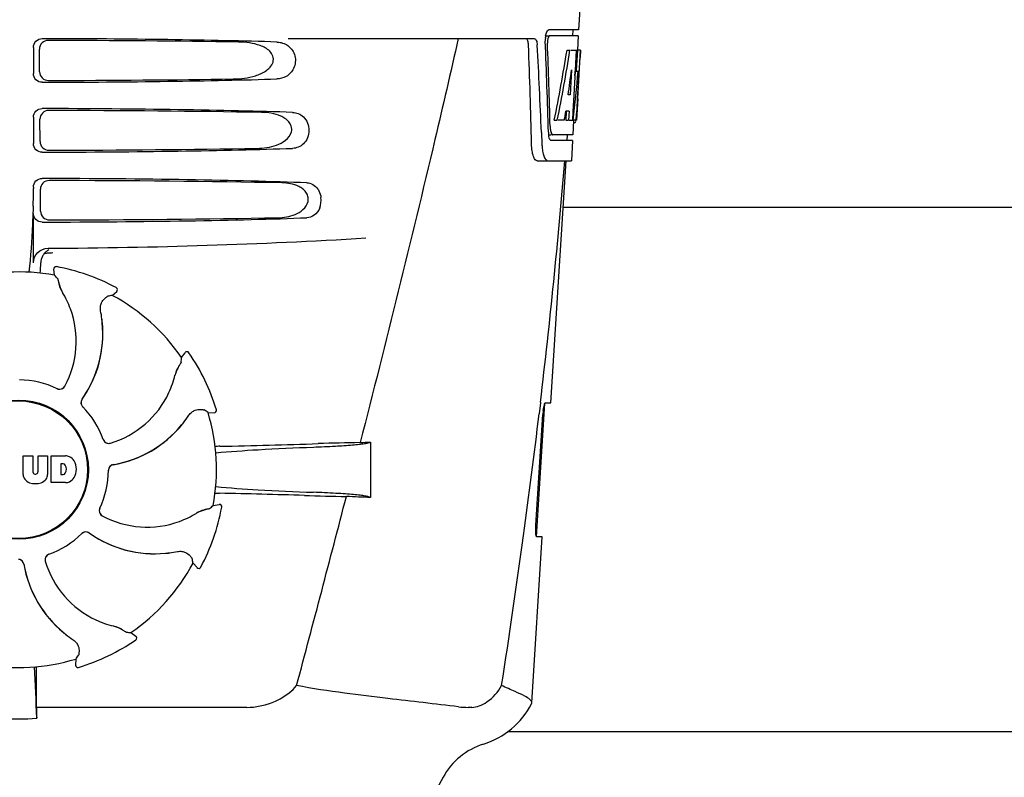
# Model space of a CAD drawing. Units: millimetres. Extents: x 17402 to 24133, y 2616 to 7481.
# Drawn here: x 20393 to 20562, y 6202 to 6332 of the extents above; entities that cross this region are included whole.
import ezdxf

# ---------------------------------------------------------------- set-up
doc = ezdxf.new("R2010")
doc.units = ezdxf.units.MM

# ---------------------------------------------------------------- blocks, each defined once
blk = doc.blocks.new('A$C1DA60AD0')
for p, q in [((2025.35, 687), (2025.16, 683.5)), ((2025.16, 683.5), (2020.04, 683.5)), ((2024.16, 683.5), (2024.1, 682.5)), ((1975.24, 682), (2017.52, 682)), ((2019.42, 682.5), (2020.04, 682.5)), ((2025.1, 682.5), (2020.2, 682.5)), ((2025.1, 682.5), (2024.96, 680)), ((1931.51, 680.5), (1931.51, 676)), ((1932.57, 676.32), (1932.55, 680.19)), ((2023.16, 680), (2023.67, 680)), ((2023.82, 680), (2024.94, 680)), ((2024.75, 680), (2024.56, 676.59)), ((2024.94, 680), (2024.75, 676.58)), ((2024.99, 671.64), (2025.45, 680)), ((2025.47, 680), (2025.06, 680)), ((2025.47, 680), (2025.4, 678.77)), ((2023.94, 676.62), (2023.7, 672.35)), ((2024.56, 676.59), (2024.55, 676.46)), ((2024.75, 676.58), (2024.74, 676.43)), ((2024.55, 676.46), (2024.32, 672.31)), ((2024.55, 676.43), (2025.08, 676.43)), ((2023.7, 672.35), (2023.35, 672.35)), ((2024.32, 672.31), (2024.17, 669.49)), ((2025, 671.68), (2024.8, 668)), ((2025, 671.68), (2024.93, 671.68)), ((2024.92, 670.43), (2024.93, 670.66)), ((1931.51, 668.5), (1931.51, 664)), ((1932.65, 664.34), (1932.62, 668.17)), ((2023.02, 669.55), (2022.94, 668)), ((2023.53, 669.55), (2022.95, 669.55)), ((2023.53, 669.55), (2023.44, 668)), ((2024.17, 669.49), (2024.08, 668)), ((2020.98, 668), (2021.49, 668)), ((2022.69, 668), (2021.64, 668)), ((2022.94, 668), (2023.44, 668)), ((2023.52, 668), (2024.2, 668)), ((2024.3, 667.92), (2024.16, 665.5)), ((2024.3, 667.58), (2024.51, 667.58)), ((2024.8, 668), (2024.33, 668)), ((2018.76, 665.91), (2018.76, 665.82)), ((2018.76, 665.82), (2018.84, 663.92)), ((2019.97, 665.5), (2020.46, 665.5)), ((2024.16, 665.5), (2020.73, 665.5)), ((2023.16, 665.5), (2023.11, 664.5)), ((2024.11, 664.5), (2020.46, 664.5)), ((2024.11, 664.5), (2023.91, 661)), ((2018.03, 661), (2023.91, 661)), ((2020.37, 619.5), (2023, 661)), ((1931.51, 656.5), (1931.51, 656.25)), ((1932.72, 652.36), (1932.7, 656.15)), ((2110.5, 653), (2022.5, 653)), ((1931.51, 643.51), (1931.51, 652)), ((1934.59, 645.24), (1934.83, 645.26)), ((1935.45, 642.86), (1935.45, 642.86)), ((1935.15, 641.39), (1934.99, 642.4)), ((1945.05, 637.92), (1945.81, 638.61)), ((1945.72, 639.26), (1945.72, 639.26)), ((1956.96, 627.26), (1957.56, 628.09)), ((1958.21, 628.08), (1958.21, 628.08)), ((2017.91, 596.5), (2019.36, 619.4)), ((2018.59, 619.48), (2018.36, 617.58)), ((2018.6, 619.6), (2018.59, 619.48)), ((2019.46, 619.5), (2020.37, 619.5)), ((1961.5, 617.81), (1962.53, 617.76)), ((1962.93, 618.28), (1962.93, 618.28)), ((2017.8, 598.5), (2019.02, 617.5)), ((1989.4, 612.74), (1989.4, 603.22)), ((1929.74, 610.38), (1931.41, 610.38)), ((1929.74, 607.17), (1929.74, 610.38)), ((1931.41, 610.38), (1931.41, 607.63)), ((1932.3, 610.38), (1933.95, 610.38)), ((1932.3, 607.63), (1932.3, 610.38)), ((1933.95, 610.38), (1933.95, 607.17)), ((1934.55, 610.38), (1937.04, 610.38)), ((1934.55, 605.78), (1934.55, 610.38)), ((1936.61, 609.02), (1936.22, 609.02)), ((1936.22, 609.02), (1936.22, 607.16)), ((1931.79, 607.26), (1931.91, 607.26)), ((1936.22, 607.16), (1936.61, 607.16)), ((1937.04, 605.78), (1934.55, 605.78)), ((1962.39, 601.85), (1963.4, 602.01)), ((1963.86, 601.55), (1963.86, 601.55)), ((2017.11, 567.98), (2018.91, 596.5)), ((2018.91, 596.5), (2017.98, 596.5)), ((1958.92, 591.95), (1959.61, 591.19)), ((1960.26, 591.28), (1960.26, 591.28)), ((1948.26, 580.04), (1949.09, 579.44)), ((1949.08, 578.79), (1949.08, 578.79)), ((1938.81, 575.5), (1938.76, 574.47)), ((1939.28, 574.07), (1939.28, 574.07)), ((1932.05, 567.2), (1932.04, 571.13)), ((1968.14, 567.2), (1932.05, 567.2)), ((2006.81, 567.2), (2006.18, 567.2)), ((2017.06, 567.81), (2017.11, 567.98)), ((2120.05, 563), (2012.95, 563)), ((2001.86, 555.19), (1994.4, 541.54))]:
    blk.add_line(p, q)
for radius in [11.95, 11.8]:
    blk.add_circle((1929, 608), radius)
for centre, radius, start, end in [((2023.5, 681.76), 4.08, 174.7804, 182.3244), ((2023.41, 681.78), 3.99, 169.5479, 174.8904), ((847.76, 635.88), 1169.65, 1.37376, 2.20634), ((871.03, 619.4), 1148.67, 2.3207, 3.06958), ((2022.5, 681.33), 2.7, 179.0269, 182.1528), ((1797.39, 684.42), 227.95, 356.6606, 356.7844), ((1931.21, 676.21), 93.89, 355.9298, 356.4684), ((1836.65, 682.13), 188.63, 356.5157, 356.6621), ((1986.75, 672.29), 38.2, 354.8901, 355.5342), ((1969.97, 673.62), 55.04, 355.5119, 355.7544), ((2025.97, 667.11), 5.71, 181.4898, 183.5034), ((2023.04, 668.28), 1.68, 343.6042, 345.1734), ((2022.71, 668.37), 2.03, 345.1514, 345.9528), ((2025.51, 666.12), 5.54, 181.6305, 183.6798), ((2025.01, 666.08), 5.04, 183.669, 185.8564), ((2024.54, 666.04), 4.57, 185.8745, 186.7655), ((2028.34, 664.28), 9.5, 182.1541, 186.9502), ((844.34, 759.28), 1182.54, 353.21647, 355.23246), ((1829.02, 656.22), 102.49, 358.3458, 0.0155), ((1977.3, 654.26), 3.63, 338.5161, 7.2286), ((1929, 1646), 1000, 270.28793, 273.41832), ((1935.37, 643.45), 2.59, 138.9183, 152.3131), ((1935.29, 643.53), 2.48, 131.7182, 138.9952), ((1935.31, 643.49), 2.53, 117.7781, 131.7219), ((1885.37, 644.76), 47.42, 356.3484, 358.4967), ((1935.38, 642.46), 0.4, 79.5071, 189.1192), ((1929, 608), 35.45, 61.8502, 79.5093), ((1929, 608), 33.95, 79.5648, 106.7947), ((1862.15, 577.49), 97.01, 40.7176, 41.1965), ((1941.66, 641.35), 5.96, 191.1504, 192.744), ((1940.9, 641.12), 5.14, 190.2251, 192.4085), ((1940.81, 641.09), 5.04, 192.3522, 209.0942), ((1940.8, 641.11), 5.06, 208.9319, 211.711), ((1940.77, 641.07), 5, 209.0941, 211.5773), ((1923.23, 630.25), 15.59, 20.1366, 31.708), ((1962.16, 542.43), 97.01, 100.1629, 100.6419), ((1929, 608), 33.95, 34.5648, 61.7947), ((1945.54, 638.9), 0.4, 312.2405, 61.8521), ((1922.71, 630.05), 16.15, 331.4838, 20.1531), ((1923.02, 631.24), 20.43, 7.5136, 11.3608), ((1923.96, 631.34), 19.48, 324.7197, 5.505), ((1923.96, 631.33), 19.46, 325.4843, 5.5134), ((1923.96, 631.33), 19.46, 5.7565, 7.4477), ((1923.12, 631.26), 20.33, 6.8471, 7.5114), ((1923.13, 631.26), 20.32, 5.5058, 6.8478), ((1923.95, 631.33), 19.47, 5.5125, 5.7566), ((1957.88, 627.86), 0.4, 34.5073, 144.1191), ((1929, 608), 35.45, 16.8502, 34.5093), ((1960.75, 623.05), 5.04, 147.3523, 164.0943), ((1961.54, 622.63), 5.96, 146.1504, 147.7457), ((1960.84, 623), 5.14, 145.2251, 147.4086), ((1860.16, 633.7), 97.01, 355.7176, 356.1965), ((1940.65, 627.81), 15.59, 335.1366, 346.708), ((1960.76, 623.06), 5.06, 163.9363, 166.711), ((1960.71, 623.06), 5, 164.0942, 166.5773), ((1929, 608), 15.4, 64.5677, 89.6416), ((1936.02, 622.82), 0.997, 244.6502, 250.4465), ((1936.04, 622.81), 0.996, 244.5199, 331.5531), ((1936.03, 622.83), 1.01, 250.4411, 256.0653), ((1936.02, 622.82), 0.997, 256.0682, 313.7605), ((1936.02, 622.82), 1.01, 313.8291, 331.4257), ((1940.14, 628.04), 16.15, 286.4838, 335.1531), ((1940.67, 619.52), 0.996, 144.6796, 224.6917), ((1940.68, 619.51), 0.996, 155.6862, 208.8712), ((1940.69, 619.5), 1, 150.2832, 155.6734), ((1940.69, 619.51), 1, 208.908, 223.4203), ((1940.68, 619.51), 0.995, 144.7278, 150.2874), ((1923.96, 631.34), 19.47, 324.7327, 325.4838), ((1929, 608), 15.4, 19.5677, 44.6416), ((1940.68, 619.5), 0.99, 223.4472, 224.5689), ((1941.23, 628.65), 20.4, 321.8492, 326.3628), ((1906.08, 538.18), 97.01, 55.1629, 55.6419), ((1929, 608), 33.95, 349.5648, 16.7947), ((1962.55, 618.16), 0.4, 267.2402, 16.8524), ((711.63, 774.62), 1316.14, 352.22993, 353.14738), ((2030.67, 616.76), 11.67, 173.0932, 176.3593), ((1941.94, 628.06), 19.48, 279.7197, 320.505), ((1941.94, 628.06), 19.46, 280.1064, 320.5133), ((1941.93, 628.07), 19.47, 320.5125, 320.8055), ((1941.3, 628.59), 20.32, 320.5058, 321.8478), ((1941.94, 628.06), 19.46, 320.8053, 322.4477), ((1944.44, 613.51), 0.997, 199.6502, 205.4465), ((1944.45, 613.49), 0.996, 199.5199, 286.5525), ((1944.45, 613.51), 1, 205.4376, 216.6624), ((1944.44, 613.51), 0.997, 216.7023, 274.5758), ((1944.44, 613.52), 1, 274.5815, 286.4482), ((1939.72, 1824.43), 1212.64, 271.12592, 271.92455), ((1997.3, 103.61), 509.14, 91.0874, 91.8975), ((1954.61, 1380.63), 768.68, 272.46258, 272.59397), ((1965.64, 507.88), 104.16, 91.1514, 91.6158), ((1936.55, 608.53), 0.497, 31.7592, 83.0546), ((1936.84, 607.96), 2.43, 69.2948, 85.2128), ((1936.76, 608.37), 2.09, 33.0248, 63.305), ((1936.04, 608.08), 2.85, 330.0002, 29.9998), ((1945.4, 607.9), 0.996, 99.6794, 179.6917), ((1945.4, 607.87), 1, 105.2832, 110.6734), ((1945.4, 607.88), 0.995, 99.7278, 105.2874), ((1941.94, 628.07), 19.47, 279.7327, 280.106), ((1931.34, 607.26), 1.6, 182.9889, 213.5333), ((1931.79, 607.64), 0.384, 182.5648, 270), ((1931.91, 607.64), 0.384, 270, 357.4352), ((1932.35, 607.26), 1.6, 326.4667, 357.0111), ((1936.55, 607.65), 0.497, 276.9454, 328.2408), ((1935.94, 608.09), 1.25, 326.1957, 33.8043), ((1929, 608), 15.4, 334.5677, 359.6416), ((1945.4, 607.88), 1, 163.908, 178.4203), ((1945.39, 607.88), 0.99, 178.4472, 179.5689), ((1945.4, 607.88), 0.996, 110.6862, 163.8712), ((1931.52, 607.56), 1.92, 217.9278, 248.9507), ((1931.84, 609.28), 3.66, 253.9515, 286.0485), ((1932.16, 607.56), 1.92, 291.0477, 322.0726), ((1936.86, 608.11), 2.34, 274.3209, 290.8629), ((1936.76, 607.79), 2.09, 296.695, 326.9752), ((1965.55, 707.44), 103.51, 268.4201, 268.8374), ((1938.9, -625.09), 1229.29, 88.17464, 88.85532), ((-2464.74, 1756.63), 4597, 345.05312, 345.47127), ((1993.36, 1085.38), 482.05, 268.1806, 269.0366), ((1953.17, -181.7), 785.75, 87.35687, 87.65957), ((1943.81, 600.96), 0.996, 154.5199, 241.5531), ((1943.82, 600.98), 0.997, 166.0682, 223.7605), ((1943.83, 600.97), 1.01, 160.4411, 166.0653), ((1943.82, 600.98), 0.997, 154.6502, 160.4465), ((1951.25, 613.77), 15.59, 290.1366, 301.708), ((1962.11, 596.2), 5.06, 118.9318, 121.711), ((1962.07, 596.23), 5, 119.0913, 121.5773), ((1962.09, 596.19), 5.04, 102.3597, 119.0915), ((1929, 608), 35.45, 331.8502, 349.5093), ((1962.12, 596.1), 5.14, 100.2252, 102.416), ((1962.35, 595.34), 5.96, 101.1504, 102.744), ((1898.49, 674.85), 97.01, 310.7176, 311.1965), ((1963.46, 601.62), 0.4, 349.5071, 99.1192), ((1943.82, 600.98), 1.01, 223.8291, 241.4257), ((1951.05, 614.29), 16.15, 241.4838, 290.1531), ((1929, 608), 15.4, 289.5677, 314.6416), ((1940.5, 596.32), 0.99, 133.4472, 134.5689), ((1940.52, 596.33), 0.996, 54.6797, 134.6917), ((1940.51, 596.31), 1, 118.908, 133.4203), ((1940.51, 596.32), 0.996, 65.6862, 118.8712), ((1940.5, 596.31), 1, 60.2832, 65.6734), ((1940.51, 596.32), 0.995, 54.7278, 60.2874), ((1952.34, 613.04), 19.48, 234.7197, 275.505), ((1952.34, 613.04), 19.47, 234.7327, 235.4877), ((1952.33, 613.04), 19.46, 235.4883, 275.5133), ((611.28, 788.29), 1417.41, 351.17999, 352.23084), ((1952.33, 613.05), 19.47, 275.5125, 275.802), ((1952.26, 613.87), 20.32, 275.5058, 276.8478), ((1952.33, 613.04), 19.46, 275.8018, 277.4477), ((1952.26, 613.88), 20.33, 276.8471, 277.5114), ((1952.24, 613.98), 20.43, 277.5136, 281.3608), ((1928.88, 591.6), 1, 73.8998, 84.5942), ((1928.9, 591.6), 0.996, 9.6775, 85.837), ((1928.88, 591.6), 0.996, 20.6862, 73.8712), ((1928.87, 591.6), 1, 15.2832, 20.6734), ((1934.49, 592.55), 0.996, 109.5199, 196.5525), ((1934.51, 592.56), 0.997, 126.7023, 184.5758), ((1934.52, 592.56), 1, 184.5815, 196.4482), ((1949.04, 596.86), 16.15, 196.4838, 245.1531), ((1934.51, 592.55), 1, 115.4376, 126.6624), ((1934.51, 592.56), 0.997, 109.6502, 115.4465), ((1929, 608), 33.95, 304.5648, 331.7947), ((1863.43, 574.84), 97.01, 10.1629, 10.6419), ((1928.88, 591.6), 0.995, 9.7278, 15.2874), ((1949.06, 595.06), 19.48, 189.7197, 230.505), ((1949.07, 595.06), 19.47, 189.7326, 190.4699), ((1949.06, 595.06), 19.46, 190.4705, 230.5135), ((1959.9, 591.46), 0.4, 222.2405, 331.8521), ((1948.81, 596.35), 15.59, 245.1366, 256.708), ((1944.06, 576.29), 5, 74.0923, 76.5773), ((1944.06, 576.24), 5.06, 73.9318, 76.711), ((1944.05, 576.25), 5.04, 57.3512, 74.0925), ((1944, 576.16), 5.14, 55.2251, 57.4075), ((1943.63, 575.46), 5.96, 56.1504, 57.744), ((1954.7, 676.84), 97.01, 265.7176, 266.1965), ((1949.59, 595.7), 20.32, 230.5058, 231.8478), ((1949.07, 595.07), 19.47, 230.5126, 230.7007), ((1949.06, 595.06), 19.46, 230.7006, 232.4476), ((1949.65, 595.77), 20.4, 231.8492, 236.3628), ((1929, 608), 35.45, 286.8502, 304.5093), ((1948.86, 579.12), 0.4, 304.5073, 54.1191), ((1929, 608), 33.95, 259.5648, 286.7947), ((1859.18, 630.92), 97.01, 325.1629, 325.6419), ((1315.47, 543.38), 617, 2.04188, 2.85992), ((1621.09, 570.81), 310.96, 0.0585, 0.6228), ((1939.16, 574.45), 0.4, 177.2402, 286.8524), ((2300.7, 571.51), 368.68, 180.6689, 180.955), ((2006.17, 580.88), 13.68, 263.1677, 270.0196), ((2004.63, 574.25), 14, 287.3737, 332.6364), ((1929, 597.41), 32.19, 264.5241, 275.4759), ((2012.39, 549.44), 12, 107.3737, 151.3292)]:
    blk.add_arc(centre, radius, start, end)
for centre, major_axis, ratio, start_param, end_param in [((1929, 679.74), (66.42, 0), 0.034012, 0.840632, 1.510266), ((1929, 678.49), (94.13, 0), 0.034012, 1.15844, 1.517127), ((1929, 631.6), (0, 331.98), 0.275506, 4.816063, 4.863549), ((1929, 635.45), (0, 332.74), 0.275506, 4.807233, 4.850416), ((1929, 733.54), (0, 184.43), 0.533525, -1.934078, -1.865314), ((1929, 733.63), (0, 185.37), 0.533525, -1.932705, -1.864319), ((1929, 698.37), (0, 185.89), 0.521492, -1.714885, -1.676452), ((1929, 739.29), (0, 221.32), 0.447273, -1.878089, -1.85789), ((1929, 676.76), (66.42, 0), 0.034012, -1.510266, -0.840632), ((1929, 678.02), (94.1, 0), 0.034012, -1.516648, -1.168578), ((1929, 704.13), (0, 173.83), 0.559905, -1.780187, -1.730837), ((1929, 704.04), (0, 172.93), 0.559905, -1.735727, -1.731159), ((1929, 667.74), (66.42, 0), 0.034012, 0.784038, 1.510266), ((1929, 666.49), (93.47, 0), 0.034012, 1.108524, 1.515927), ((1929, 725.75), (0, 188.15), 0.523246, -1.88279, -1.874124), ((1929, 664.76), (66.42, 0), 0.034012, -1.510266, -0.784038), ((1929, 666.02), (93.44, 0), 0.034012, -1.515448, -1.117601), ((1929, 655.74), (66.42, 0), 0.034012, 0.730475, 1.510266), ((1929, 654.49), (92.8, 0), 0.034012, 1.062554, 1.514711), ((1929, 652.76), (66.42, 0), 0.034012, -1.510266, -0.730475), ((1929, 654.02), (92.78, 0), 0.034012, -1.514231, -1.07085)]:
    blk.add_ellipse(centre, major_axis=major_axis, ratio=ratio, start_param=start_param, end_param=end_param)
for points, knots in [([(2019.48, 682.5), (2019.53, 682.73), (2019.62, 683.08), (2019.84, 683.44), (2019.97, 683.49)], [0, 0, 0, 0, 0.627831, 1, 1, 1, 1]), ([(2019.97, 683.49), (2019.98, 683.49), (2020, 683.5), (2020.03, 683.5), (2020.04, 683.5)], [0, 0, 0, 0, 0.510505, 1, 1, 1, 1]), ([(1931.51, 680.5), (1931.51, 680.89), (1931.83, 681.69), (1932.63, 682), (1933.02, 682)], [0, 0, 0, 0, 0.499991, 1, 1, 1, 1]), ([(1934.05, 681.69), (1933.67, 681.69), (1932.87, 681.38), (1932.54, 680.57), (1932.55, 680.19)], [0, 0, 0, 0, 0.500294, 1, 1, 1, 1]), ([(2004.48, 682), (2003.17, 676.22), (1997.8, 653.05), (1992.07, 629.96), (1987.64, 612.66)], [0, 0, 0, 0, 0.249041, 1, 1, 1, 1]), ([(2016.54, 680.91), (2016.53, 681.16), (2016.49, 681.54), (2016.27, 681.94), (2016.13, 681.99)], [0, 0, 0, 0, 0.631228, 1, 1, 1, 1]), ([(2017.52, 682), (2017.68, 682), (2017.9, 681.73), (2018.01, 681.34), (2018.05, 681.06), (2018.05, 680.91)], [0, 0, 0, 0, 0.355626, 0.644207, 1, 1, 1, 1]), ([(2019.91, 682.1), (2019.89, 682.05), (2019.83, 681.81), (2019.8, 681.57), (2019.8, 681.38)], [0, 0, 0, 0, 0.227505, 1, 1, 1, 1]), ([(2020.2, 682.5), (2020.14, 682.5), (2019.99, 682.36), (2019.94, 682.2), (2019.91, 682.1)], [0, 0, 0, 0, 0.364185, 1, 1, 1, 1]), ([(1965.84, 675.08), (1966.48, 675.09), (1967.76, 675.17), (1969.65, 675.57), (1971.16, 676.21), (1972.19, 677.05), (1972.76, 677.93), (1972.74, 679.02), (1972.14, 679.87), (1971.34, 680.44), (1970.19, 680.96), (1968.63, 681.32), (1967.36, 681.41), (1966.72, 681.42)], [0, 0, 0, 0, 0.123981, 0.247534, 0.37184, 0.435611, 0.50152, 0.568155, 0.632191, 0.693972, 0.755017, 0.876912, 1, 1, 1, 1]), ([(1975.33, 680.71), (1975.85, 680.31), (1976.66, 679.05), (1976.46, 676.88), (1975.07, 675.39), (1973.86, 675.09), (1973.3, 675.08)], [0, 0, 0, 0, 0.255094, 0.539102, 0.781155, 1, 1, 1, 1]), ([(1974.06, 681.32), (1974.4, 681.24), (1974.85, 681.06), (1975.24, 680.79), (1975.33, 680.71)], [0, 0, 0, 0, 0.742296, 1, 1, 1, 1]), ([(1933.02, 674.5), (1932.63, 674.5), (1931.83, 674.81), (1931.51, 675.61), (1931.51, 676)], [0, 0, 0, 0, 0.50008, 1, 1, 1, 1]), ([(1932.57, 676.32), (1932.57, 675.93), (1932.91, 675.13), (1933.71, 674.82), (1934.09, 674.83)], [0, 0, 0, 0, 0.499703, 1, 1, 1, 1]), ([(1931.51, 668.5), (1931.51, 668.89), (1931.83, 669.69), (1932.63, 670), (1933.02, 670)], [0, 0, 0, 0, 0.499912, 1, 1, 1, 1]), ([(1934.13, 669.67), (1933.74, 669.67), (1932.94, 669.35), (1932.62, 668.55), (1932.62, 668.17)], [0, 0, 0, 0, 0.500262, 1, 1, 1, 1]), ([(1969.91, 663.16), (1970.48, 663.17), (1971.62, 663.26), (1973.29, 663.68), (1974.86, 664.45), (1975.91, 665.69), (1975.89, 666.97), (1975.41, 667.77), (1974.74, 668.33), (1973.74, 668.86), (1972.37, 669.23), (1971.25, 669.33), (1970.68, 669.34)], [0, 0, 0, 0, 0.123046, 0.246004, 0.370594, 0.500578, 0.56865, 0.633728, 0.695903, 0.75688, 0.877945, 1, 1, 1, 1]), ([(1976.03, 669.34), (1976.36, 669.32), (1977.04, 669.19), (1978.35, 668.35), (1979.16, 666.25), (1978.35, 664.15), (1977.04, 663.31), (1976.36, 663.18), (1976.03, 663.16)], [0, 0, 0, 0, 0.109382, 0.224645, 0.500145, 0.775412, 0.890638, 1, 1, 1, 1]), ([(2024.73, 668.2), (2024.74, 668.25), (2024.77, 668.48), (2024.79, 668.71), (2024.81, 668.89)], [0, 0, 0, 0, 0.217575, 1, 1, 1, 1]), ([(2020.27, 666.76), (2020.27, 666.68), (2020.3, 666.39), (2020.35, 666.11), (2020.41, 665.91)], [0, 0, 0, 0, 0.28462, 1, 1, 1, 1]), ([(2024.51, 667.58), (2024.53, 667.58), (2024.61, 667.62), (2024.63, 667.73), (2024.66, 667.8)], [0, 0, 0, 0, 0.146689, 1, 1, 1, 1]), ([(2020.22, 664.69), (2020.21, 664.72), (2020.12, 664.89), (2020.08, 665.07), (2020.05, 665.21)], [0, 0, 0, 0, 0.204808, 1, 1, 1, 1]), ([(2020.46, 664.5), (2020.44, 664.5), (2020.33, 664.52), (2020.27, 664.62), (2020.22, 664.69)], [0, 0, 0, 0, 0.202036, 1, 1, 1, 1]), ([(2020.41, 665.91), (2020.42, 665.86), (2020.48, 665.72), (2020.57, 665.55), (2020.67, 665.51)], [0, 0, 0, 0, 0.334306, 1, 1, 1, 1]), ([(2020.67, 665.51), (2020.68, 665.51), (2020.7, 665.5), (2020.72, 665.5), (2020.73, 665.5)], [0, 0, 0, 0, 0.507904, 1, 1, 1, 1]), ([(1933.02, 662.5), (1932.63, 662.5), (1931.83, 662.81), (1931.51, 663.61), (1931.51, 664)], [0, 0, 0, 0, 0.500009, 1, 1, 1, 1]), ([(1932.65, 664.34), (1932.65, 663.95), (1932.98, 663.16), (1933.78, 662.85), (1934.17, 662.85)], [0, 0, 0, 0, 0.49971, 1, 1, 1, 1]), ([(2018.03, 661), (2017.9, 661), (2017.58, 661.26), (2017.34, 661.88), (2017.13, 662.8), (2017.08, 663.52), (2017.07, 663.92)], [0, 0, 0, 0, 0.123948, 0.330641, 0.629353, 1, 1, 1, 1]), ([(2018.9, 663.13), (2018.94, 662.83), (2019.04, 662.28), (2019.27, 661.55), (2019.64, 661), (2019.91, 661)], [0, 0, 0, 0, 0.370283, 0.662828, 1, 1, 1, 1]), ([(1931.51, 656.5), (1931.51, 656.89), (1931.83, 657.69), (1932.63, 658), (1933.02, 658)], [0, 0, 0, 0, 0.499991, 1, 1, 1, 1]), ([(1934.2, 657.64), (1933.82, 657.64), (1933.02, 657.33), (1932.7, 656.53), (1932.7, 656.15)], [0, 0, 0, 0, 0.500282, 1, 1, 1, 1]), ([(1973.48, 651.25), (1973.98, 651.26), (1975.01, 651.36), (1976.5, 651.78), (1977.89, 652.56), (1978.75, 653.76), (1978.73, 654.92), (1978.34, 655.68), (1977.77, 656.23), (1976.89, 656.76), (1975.67, 657.14), (1974.67, 657.24), (1974.16, 657.25)], [0, 0, 0, 0, 0.121829, 0.243999, 0.368842, 0.500933, 0.569923, 0.635808, 0.698388, 0.759251, 0.879283, 1, 1, 1, 1]), ([(1978.47, 657.25), (1978.82, 657.23), (1979.57, 657.03), (1980.13, 656.5), (1980.36, 656.18)], [0, 0, 0, 0, 0.472846, 1, 1, 1, 1]), ([(1980.36, 656.18), (1980.42, 656.08), (1980.69, 655.63), (1980.85, 655.12), (1980.9, 654.72)], [0, 0, 0, 0, 0.232234, 1, 1, 1, 1]), ([(1931.46, 653.26), (1931.43, 652.22), (1931.29, 648.42), (1931.04, 644.62), (1930.73, 641.89)], [0, 0, 0, 0, 0.275924, 1, 1, 1, 1]), ([(1980.68, 652.93), (1980.48, 652.45), (1979.89, 651.6), (1978.91, 651.27), (1978.47, 651.25)], [0, 0, 0, 0, 0.542453, 1, 1, 1, 1]), ([(1933.02, 650.5), (1932.63, 650.5), (1931.83, 650.81), (1931.51, 651.61), (1931.51, 652)], [0, 0, 0, 0, 0.50008, 1, 1, 1, 1]), ([(1932.72, 652.36), (1932.73, 651.98), (1933.06, 651.18), (1933.86, 650.87), (1934.25, 650.87)], [0, 0, 0, 0, 0.499716, 1, 1, 1, 1]), ([(1931.51, 643.51), (1931.51, 644.15), (1932.05, 645.49), (1933.39, 646.01), (1934.03, 646.01)], [0, 0, 0, 0, 0.500062, 1, 1, 1, 1]), ([(1935.68, 640.78), (1935.68, 640.77), (1935.69, 640.75), (1935.7, 640.72), (1935.71, 640.67), (1935.74, 640.58), (1935.77, 640.42), (1935.8, 640.28), (1935.81, 640.2)], [0, 0, 0, 0, 0.0302, 0.087795, 0.17298, 0.285546, 0.591163, 1, 1, 1, 1]), ([(1935.85, 640.04), (1935.87, 639.94), (1935.99, 639.46), (1936.18, 639), (1936.37, 638.66)], [0, 0, 0, 0, 0.203398, 1, 1, 1, 1]), ([(1943.79, 637.41), (1943.85, 637.46), (1943.95, 637.55), (1944.08, 637.65), (1944.16, 637.71), (1944.2, 637.74), (1944.23, 637.76), (1944.24, 637.77), (1944.25, 637.77)], [0, 0, 0, 0, 0.408837, 0.714454, 0.82702, 0.912205, 0.9698, 1, 1, 1, 1]), ([(1943.05, 635.27), (1943, 635.51), (1942.99, 635.98), (1943.2, 636.75), (1943.54, 637.2), (1943.79, 637.41)], [0, 0, 0, 0, 0.316167, 0.587432, 1, 1, 1, 1]), ([(1956.5, 625.81), (1956.45, 625.73), (1956.19, 625.3), (1956, 624.84), (1955.89, 624.46)], [0, 0, 0, 0, 0.203403, 1, 1, 1, 1]), ([(1956.9, 626.45), (1956.9, 626.45), (1956.89, 626.43), (1956.88, 626.4), (1956.85, 626.36), (1956.8, 626.27), (1956.71, 626.14), (1956.63, 626.02), (1956.59, 625.95)], [0, 0, 0, 0, 0.0302, 0.087795, 0.17298, 0.285546, 0.591163, 1, 1, 1, 1]), ([(2019.08, 618.16), (2019.1, 618.34), (2019.15, 618.67), (2019.25, 619.1), (2019.33, 619.34), (2019.41, 619.5), (2019.46, 619.5)], [0, 0, 0, 0, 0.388391, 0.698658, 0.905273, 1, 1, 1, 1]), ([(1958.22, 617.35), (1958.35, 617.55), (1958.68, 617.9), (1959.37, 618.29), (1959.93, 618.37), (1960.25, 618.34)], [0, 0, 0, 0, 0.316167, 0.587432, 1, 1, 1, 1]), ([(1960.25, 618.34), (1960.33, 618.33), (1960.47, 618.32), (1960.63, 618.3), (1960.73, 618.29), (1960.78, 618.28), (1960.81, 618.28), (1960.83, 618.27), (1960.83, 618.27)], [0, 0, 0, 0, 0.408837, 0.714454, 0.82702, 0.912205, 0.9698, 1, 1, 1, 1]), ([(1979.6, 611.88), (1980.86, 611.93), (1983.1, 612.03), (1985.73, 612.2), (1987.39, 612.36), (1988.29, 612.47), (1988.93, 612.59), (1989.28, 612.68), (1989.4, 612.74)], [0, 0, 0, 0, 0.382851, 0.684147, 0.800319, 0.892072, 0.958661, 1, 1, 1, 1]), ([(1962.82, 610.9), (1965.24, 611.13), (1970.84, 611.51), (1976.44, 611.76), (1979.6, 611.88)], [0, 0, 0, 0, 0.43464, 1, 1, 1, 1]), ([(1962.82, 605.1), (1965.24, 604.87), (1970.82, 604.49), (1976.41, 604.24), (1979.58, 604.12)], [0, 0, 0, 0, 0.434672, 1, 1, 1, 1]), ([(1989.4, 603.22), (1989.31, 603.29), (1989, 603.38), (1988.41, 603.5), (1987.54, 603.62), (1986.41, 603.74), (1985.03, 603.85), (1982.72, 603.99), (1980.88, 604.07), (1979.58, 604.12)], [0, 0, 0, 0, 0.034014, 0.095216, 0.183854, 0.299174, 0.440096, 0.605165, 1, 1, 1, 1]), ([(1961.04, 601.15), (1960.94, 601.13), (1960.46, 601.01), (1960, 600.82), (1959.66, 600.63)], [0, 0, 0, 0, 0.203398, 1, 1, 1, 1]), ([(1961.78, 601.32), (1961.77, 601.32), (1961.75, 601.31), (1961.72, 601.3), (1961.67, 601.29), (1961.58, 601.26), (1961.42, 601.23), (1961.28, 601.2), (1961.2, 601.19)], [0, 0, 0, 0, 0.0302, 0.087795, 0.17298, 0.285546, 0.591163, 1, 1, 1, 1]), ([(2017.98, 596.5), (2017.92, 596.5), (2017.84, 596.77), (2017.79, 597.13), (2017.77, 597.78), (2017.78, 598.24), (2017.8, 598.5)], [0, 0, 0, 0, 0.089932, 0.304972, 0.623907, 1, 1, 1, 1]), ([(1956.27, 593.95), (1956.51, 594), (1956.98, 594.01), (1957.75, 593.8), (1958.2, 593.46), (1958.41, 593.21)], [0, 0, 0, 0, 0.316167, 0.587431, 1, 1, 1, 1]), ([(1958.41, 593.21), (1958.46, 593.15), (1958.55, 593.05), (1958.65, 592.92), (1958.71, 592.84), (1958.74, 592.8), (1958.76, 592.77), (1958.77, 592.76), (1958.77, 592.75)], [0, 0, 0, 0, 0.408837, 0.714454, 0.82702, 0.912205, 0.9698, 1, 1, 1, 1]), ([(1946.81, 580.5), (1946.73, 580.55), (1946.3, 580.81), (1945.84, 581), (1945.46, 581.11)], [0, 0, 0, 0, 0.203398, 1, 1, 1, 1]), ([(1947.45, 580.1), (1947.45, 580.1), (1947.43, 580.11), (1947.4, 580.12), (1947.36, 580.15), (1947.27, 580.2), (1947.14, 580.29), (1947.02, 580.37), (1946.95, 580.41)], [0, 0, 0, 0, 0.0302, 0.087795, 0.17298, 0.285546, 0.591163, 1, 1, 1, 1]), ([(1938.35, 578.78), (1938.55, 578.65), (1938.9, 578.32), (1939.29, 577.63), (1939.37, 577.07), (1939.34, 576.75)], [0, 0, 0, 0, 0.316167, 0.587431, 1, 1, 1, 1]), ([(1939.34, 576.75), (1939.33, 576.67), (1939.32, 576.53), (1939.3, 576.37), (1939.29, 576.27), (1939.28, 576.22), (1939.28, 576.19), (1939.27, 576.17), (1939.27, 576.17)], [0, 0, 0, 0, 0.408837, 0.714454, 0.82702, 0.912205, 0.9698, 1, 1, 1, 1]), ([(1968.14, 567.2), (1968.91, 567.2), (1972.06, 567.54), (1975.18, 569.12), (1976.72, 570.95)], [0, 0, 0, 0, 0.243533, 1, 1, 1, 1]), ([(2004.55, 567.3), (2000.5, 567.79), (1993.96, 568.5), (1984.67, 569.65), (1979.44, 570.42), (1976.72, 570.95)], [0, 0, 0, 0, 0.435283, 0.703328, 1, 1, 1, 1]), ([(2006.81, 567.2), (2007.24, 567.2), (2008.17, 567.41), (2010.11, 568.44), (2011.33, 569.84), (2011.93, 570.95)], [0, 0, 0, 0, 0.194239, 0.425341, 1, 1, 1, 1]), ([(2015.92, 569.12), (2015.38, 569.41), (2014.04, 570), (2012.69, 570.58), (2011.93, 570.95)], [0, 0, 0, 0, 0.417574, 1, 1, 1, 1]), ([(2017.11, 567.98), (2017.12, 568.18), (2016.72, 568.69), (2016.24, 568.94), (2015.92, 569.12)], [0, 0, 0, 0, 0.355247, 1, 1, 1, 1])]:
    blk.add_open_spline(points, degree=3, knots=knots)
for points in [[(1973.3, 681.42), (1973.56, 681.42), (1973.81, 681.38), (1974.06, 681.32)], [(2024.7, 668), (2024.71, 668.07), (2024.72, 668.13), (2024.73, 668.2)], [(2020.05, 665.21), (2020.03, 665.31), (2020.02, 665.4), (2020.01, 665.5)], [(1933.07, 644.66), (1932.89, 644.31), (1932.78, 643.91), (1932.77, 643.52)], [(1933.41, 645.15), (1933.65, 645.18), (1933.89, 645.2), (1934.12, 645.22)], [(1934.12, 645.22), (1934.28, 645.23), (1934.44, 645.24), (1934.59, 645.24)]]:
    blk.add_open_spline(points, degree=3)

msp = doc.modelspace()

# ---------------------------------------------------------------- block references
msp.add_blockref('A$C1DA60AD0', (18464.08, 5646.81))

doc.saveas('drawing.dxf')
